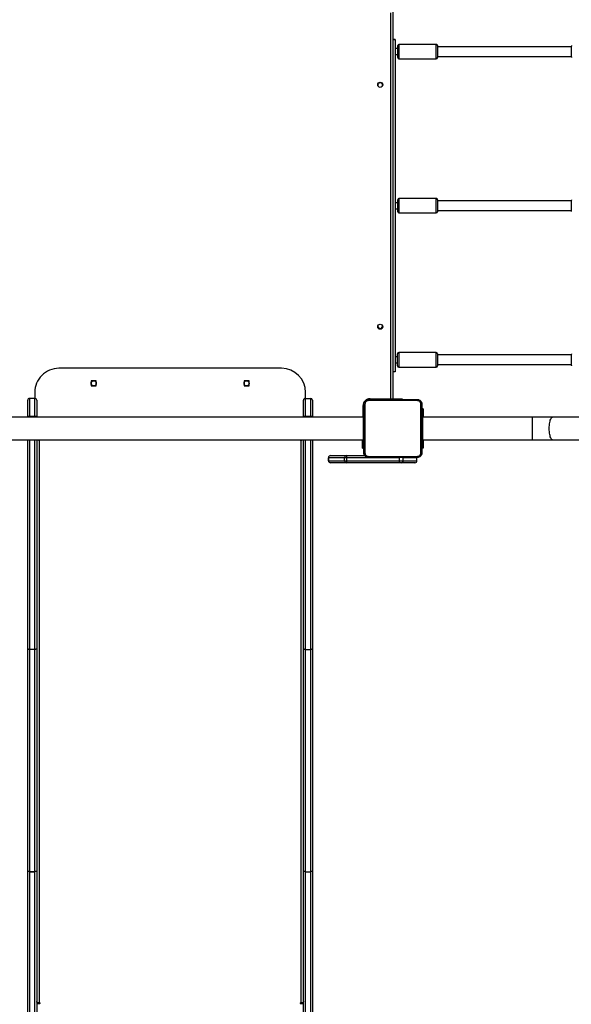
# Model space of a CAD drawing. Units: millimetres. Extents: x -537 to 2005, y -36 to 1372.
# Drawn here: x 754 to 846, y 275 to 439 of the extents above; entities that cross this region are included whole.
import ezdxf

# ---------------------------------------------------------------- set-up
doc = ezdxf.new("R2010")
doc.units = ezdxf.units.MM
doc.header["$LTSCALE"] = 20
doc.header["$PDSIZE"] = -1
doc.layers.add('VP-DIM', color=7, linetype='Continuous')
doc.layers.add('VP-HIC', color=6, linetype='Continuous')
doc.layers.add('VP-EQ', color=7, linetype='Continuous', true_color=0x8a3492)
doc.dimstyles.get("Standard").update_dxf_attribs({"dimtxt": 14, "dimasz": 20, "dimexe": 20, "dimexo": 50, "dimgap": 20, "dimtad": 0, "dimdec": 0, "dimzin": 0, "dimdsep": 46, "dimtxsty": 'Standard', "dimcen": -0.09, "dimadec": 0, "dimazin": 0, "dimtfac": 1, "dimtdec": 4, "dimtofl": 0, "dimtmove": 0, "dimatfit": 3, "dimfxl": 70, "dimfxlon": 1, "dimtolj": 1, "dimtzin": 0, "dimarcsym": 0})

# ---------------------------------------------------------------- blocks, each defined once
blk = doc.blocks.new('*D23')
at = {"layer": 'Defpoints', "color": 0}
for p in [(144.06, 966.68), (1171.89, 164.74), (1866.33, 164.74)]:
    blk.add_point(p, dxfattribs=at)
at = {"layer": 'VP-DIM', "color": 0, "lineweight": -2}
for p, q in [((1796.33, 966.68), (1886.33, 966.68)), ((1866.33, 946.68), (1866.33, 603.21)), ((1866.33, 184.74), (1866.33, 528.21)), ((1796.33, 164.74), (1886.33, 164.74))]:
    blk.add_line(p, q, dxfattribs=at)
at = {"layer": 'VP-DIM', "color": 0}
for points in [[(1869.66, 946.68), (1863, 946.68), (1866.33, 966.68)], [(1863, 184.74), (1869.66, 184.74), (1866.33, 164.74)]]:
    blk.add_solid(points, dxfattribs=at)
at = {"layer": 'VP-DIM', "color": 0, "insert": (1866.33, 565.71), "char_height": 14, "attachment_point": 5, "rotation": 90}
blk.add_mtext('\\A1;805', dxfattribs=at)
blk = doc.blocks.new('*D52')
at = {"layer": 'Defpoints', "color": 0}
for p in [(103.24, 1164.26), (1148.98, -35.8), (1984.98, -35.8)]:
    blk.add_point(p, dxfattribs=at)
at = {"layer": 'VP-DIM', "color": 0, "lineweight": -2}
for p, q in [((1914.98, 1164.26), (2004.98, 1164.26)), ((1984.98, 1144.26), (1984.98, 605.23)), ((1984.98, -15.8), (1984.98, 523.23)), ((1914.98, -35.8), (2004.98, -35.8))]:
    blk.add_line(p, q, dxfattribs=at)
at = {"layer": 'VP-DIM', "color": 0}
for points in [[(1988.32, 1144.26), (1981.65, 1144.26), (1984.98, 1164.26)], [(1981.65, -15.8), (1988.32, -15.8), (1984.98, -35.8)]]:
    blk.add_solid(points, dxfattribs=at)
at = {"layer": 'VP-DIM', "color": 0, "insert": (1984.98, 564.23), "char_height": 14, "attachment_point": 5, "rotation": 90}
blk.add_mtext('\\A1;1200', dxfattribs=at)
blk = doc.blocks.new('WD1418-1')
at = {"color": 7, "linetype": 'Continuous', "lineweight": 25}
for p, q in [((32187.3, 26630), (32187.3, 26157.9)), ((32196.3, 26157.9), (32196.3, 26630)), ((32645.3, 26630), (32645.3, 26157.9)), ((32654.3, 26157.9), (32654.3, 26630)), ((32184.3, 26155.9), (32184.3, 26628.1)), ((32199.3, 26628.1), (32199.3, 26155.9)), ((32642.3, 26155.9), (32642.3, 26628.1)), ((32657.3, 26628.1), (32657.3, 26155.9)), ((32204.3, 26376.7), (32199.3, 26376.7)), ((32199.3, 26375.5), (32200.9, 26375.5)), ((32203.3, 26376), (32203.3, 25441)), ((32203.3, 26376), (32204.3, 26376)), ((32642.3, 26376.7), (32637.3, 26376.7)), ((32637.3, 26376), (32638.3, 26376)), ((32638.3, 25441), (32638.3, 26376)), ((32640.7, 26375.5), (32642.3, 26375.5)), ((32184.3, 25786.7), (32184.3, 26155.9)), ((32187.3, 26157.9), (32187.3, 25788.6)), ((32196.3, 26157.9), (32187.3, 26157.9)), ((32196.3, 25788.6), (32196.3, 26157.9)), ((32199.3, 26155.9), (32199.3, 25786.7)), ((32642.3, 25786.7), (32642.3, 26155.9)), ((32645.3, 26157.9), (32645.3, 25788.6)), ((32654.3, 26157.9), (32645.3, 26157.9)), ((32645.3, 26157.9), (32645.3, 26157.9)), ((32645.3, 26157.9), (32654.3, 26157.9)), ((32654.3, 25788.6), (32654.3, 26157.9)), ((32654.3, 26157.9), (32654.3, 26157.9)), ((32657.3, 26155.9), (32657.3, 25786.7)), ((32184.3, 25440.6), (32184.3, 25786.7)), ((32196.3, 25788.6), (32187.3, 25788.6)), ((32199.3, 25786.7), (32199.3, 25440.6)), ((32642.3, 25440.6), (32642.3, 25786.7)), ((32645.3, 25788.6), (32654.3, 25788.6)), ((32657.3, 25786.7), (32657.3, 25440.6)), ((32010.8, 25475.1), (32010.8, 25470.1)), ((32033.7, 25475.1), (32010.8, 25475.1)), ((32010.8, 25475.1), (32010.8, 25470.1)), ((32010.8, 25475.1), (32010.8, 25475.1)), ((32010.8, 25470.1), (32033.7, 25470.1)), ((32010.8, 25470.1), (32010.8, 25470.1)), ((32014.3, 25478.6), (32037.2, 25478.6)), ((32033.7, 25475.1), (32033.7, 25470.1)), ((32040, 25475.1), (32033.7, 25475.1)), ((32037.2, 25478.6), (32039.1, 25478.6)), ((32039.1, 25478.6), (32126.6, 25478.6)), ((32040, 25475.1), (32040, 25470.1)), ((32127.5, 25475.1), (32040, 25475.1)), ((32040, 25470.1), (32127.5, 25470.1)), ((32126.6, 25478.6), (32127.6, 25478.6)), ((32127.5, 25475.1), (32127.5, 25470.1)), ((32131.1, 25475.1), (32127.5, 25475.1)), ((32127.5, 25470.1), (32131.1, 25470.1)), ((32127.6, 25478.6), (32154.3, 25478.6)), ((32131.1, 25475.1), (32131.1, 25470.1)), ((32157.8, 25475.1), (32131.1, 25475.1)), ((32131.1, 25470.1), (32157.8, 25470.1)), ((32157.8, 25470.1), (32157.8, 25475.1)), ((32157.8, 25475.1), (32157.8, 25470.1)), ((32000.3, 25454.1), (32002.6, 25454.1)), ((32000.3, 25440.6), (32000.3, 25454.1)), ((32126.6, 25466.6), (32097.3, 25466.6)), ((32101.3, 25454.1), (32099.1, 25454.1)), ((32101.3, 25454.1), (32101.3, 25440.6)), ((32127.6, 25466.6), (32126.6, 25466.6)), ((32154.3, 25466.6), (32127.6, 25466.6)), ((31785.5, 25440.6), (31722.5, 25440.6)), ((31818.8, 25440.6), (31785.5, 25440.6)), ((32001.8, 25440.6), (31818.8, 25440.6)), ((32001.8, 25441.6), (32002.6, 25441.6)), ((32001.8, 25431.6), (32001.8, 25441.6)), ((32099.8, 25441.6), (32099.1, 25441.6)), ((32099.8, 25441.6), (32099.8, 25431.6)), ((32741.8, 25440.6), (32099.8, 25440.6)), ((32204.3, 25441), (32203.3, 25441)), ((32638.3, 25441), (32637.3, 25441)), ((32001.8, 25411.6), (32001.8, 25431.6)), ((32099.8, 25431.6), (32099.8, 25411.6)), ((32001.8, 25401.6), (32001.8, 25411.6)), ((32099.8, 25411.6), (32099.8, 25401.6)), ((31722.6, 25402.6), (31785.5, 25402.6)), ((31785.5, 25402.6), (31818.8, 25402.6)), ((31818.8, 25402.6), (32001.8, 25402.6)), ((32000.3, 25389.1), (32000.3, 25402.6)), ((32000.3, 25389.1), (32002.6, 25389.1)), ((32001.8, 25401.6), (32002.6, 25401.6)), ((32099.8, 25401.6), (32099.1, 25401.6)), ((32099.8, 25402.6), (32741.8, 25402.6)), ((32184.3, 25401.5), (32184.3, 25402.6)), ((32184.3, 25374.5), (32184.3, 25401.5)), ((32187.3, 25401.5), (32196.3, 25401.5)), ((32196.3, 25401.5), (32187.3, 25401.5)), ((32187.3, 25401.5), (32187.3, 25401.5)), ((32187.3, 25401.5), (32187.3, 25371.5)), ((32196.3, 25401.5), (32196.3, 25401.5)), ((32196.3, 25371.5), (32196.3, 25401.5)), ((32199.3, 25402.6), (32199.3, 25401.5)), ((32199.3, 25401.5), (32199.3, 25374.5)), ((32642.3, 25401.5), (32642.3, 25402.6)), ((32642.3, 25374.5), (32642.3, 25401.5)), ((32645.3, 25401.5), (32654.3, 25401.5)), ((32645.3, 25401.5), (32645.3, 25401.5)), ((32654.3, 25401.5), (32645.3, 25401.5)), ((32645.3, 25401.5), (32645.3, 25371.5)), ((32654.3, 25401.5), (32654.3, 25401.5)), ((32654.3, 25371.5), (32654.3, 25401.5)), ((32657.3, 25402.6), (32657.3, 25401.5)), ((32657.3, 25401.5), (32657.3, 25374.5)), ((32034.8, 25373.3), (32034.8, 25372.6)), ((32034.8, 25372.6), (32050.1, 25372.6)), ((32050.1, 25372.6), (32050.1, 25373.3)), ((32050.1, 25372.6), (32050.8, 25372.6)), ((32050.8, 24729.6), (32050.8, 25373.3)), ((32054.3, 25372.1), (32054.3, 24731.1)), ((32088.8, 25372.1), (32054.3, 25372.1)), ((32196.3, 25371.5), (32187.3, 25371.5)), ((32195.8, 25371.5), (32195.8, 25361.6)), ((32645.3, 25371.5), (32654.3, 25371.5)), ((32645.8, 25361.6), (32645.8, 25371.5)), ((32298.1, 25350.8), (32289.6, 25350.8)), ((32289.6, 25350.8), (32289.6, 25342.3)), ((32289.6, 25342.3), (32298.1, 25342.3)), ((32298.1, 25342.3), (32298.1, 25350.8)), ((32552.1, 25350.8), (32543.6, 25350.8)), ((32543.6, 25350.8), (32543.6, 25342.3)), ((32543.6, 25342.3), (32552.1, 25342.3)), ((32552.1, 25342.3), (32552.1, 25350.8)), ((32046.8, 24775.5), (32046.9, 25327.5)), ((32235.8, 25321.6), (32605.8, 25321.6)), ((31976.9, 25315.5), (31754.5, 25315.5)), ((32040.9, 25319.5), (31978.9, 25319.5)), ((32046.9, 25312.5), (32042.9, 25312.5)), ((31754.5, 25299.5), (31976.9, 25299.5)), ((31978.9, 25295.5), (32040.9, 25295.5)), ((32042.9, 25302.5), (32046.9, 25302.5)), ((31976.8, 25059.5), (31754.5, 25059.5)), ((31976.8, 25059.3), (31976.8, 25061.5)), ((32040.8, 25063.5), (31978.8, 25063.5)), ((32042.8, 25061.5), (32042.8, 25059.3)), ((31754.5, 25043.5), (31976.8, 25043.5)), ((32046.8, 25056.5), (32042.8, 25056.5)), ((32042.8, 25046.5), (32046.8, 25046.5)), ((31978.8, 25039.5), (32040.8, 25039.5)), ((32067.9, 24852.2), (32067.8, 24851.5)), ((32075.8, 24852), (32075.8, 24852.1)), ((32075.8, 24851.7), (32075.8, 24852.1)), ((32075.8, 24851.5), (32075.8, 24852)), ((31976.8, 24803.5), (31754.5, 24803.5)), ((32040.8, 24807.5), (31978.8, 24807.5)), ((32046.8, 24800.5), (32042.8, 24800.5)), ((31754.5, 24787.5), (31976.8, 24787.5)), ((31978.8, 24783.5), (32040.8, 24783.5)), ((32042.8, 24790.5), (32046.8, 24790.5)), ((32046.8, 24775.5), (32050.8, 24775.5)), ((32046.8, 24775.5), (32046.8, 24775.5))]:
    blk.add_line(p, q, dxfattribs=at)
at = {"color": 8, "linetype": 'Continuous', "lineweight": 25}
for p, q in [((32204.3, 26376), (32204.3, 26376.7)), ((32637.3, 26376), (32637.3, 26376.7)), ((32187.3, 25788.6), (32187.3, 25440.6)), ((32196.3, 25440.6), (32196.3, 25788.6)), ((32645.3, 25788.6), (32645.3, 25440.6)), ((32654.3, 25440.6), (32654.3, 25788.6)), ((32033.7, 25470.1), (32033.7, 25469.8)), ((32040, 25470.1), (32040, 25469.8)), ((32157.8, 25475.1), (32157.8, 25475.1)), ((32157.8, 25470.1), (32157.8, 25470.1)), ((31818.8, 25440.6), (31818.8, 25402.6)), ((32203.3, 25440.6), (32203.3, 25441)), ((32204.3, 25440.6), (32204.3, 25441)), ((32637.3, 25440.6), (32637.3, 25441)), ((32638.3, 25440.6), (32638.3, 25441)), ((32001.8, 25431.6), (32002.6, 25431.6)), ((32099.8, 25431.6), (32099.1, 25431.6)), ((32001.8, 25411.6), (32002.6, 25411.6)), ((32099.8, 25411.6), (32099.1, 25411.6)), ((32100.3, 25402.6), (32100.3, 25383.6)), ((32187.3, 25402.6), (32187.3, 25401.5)), ((32196.3, 25401.5), (32196.3, 25402.6)), ((32645.3, 25402.6), (32645.3, 25401.5)), ((32654.3, 25401.5), (32654.3, 25402.6)), ((32088.8, 25373.3), (32088.8, 25372.1)), ((32099.1, 25383.6), (32100.3, 25383.6)), ((31978.8, 25063.5), (31978.8, 25060.9)), ((32040.8, 25060.9), (32040.8, 25063.5)), ((32050.8, 24775.5), (32046.8, 24775.5))]:
    blk.add_line(p, q, dxfattribs=at)
at = {"color": 7, "linetype": 'Continuous', "lineweight": 25, "flags": 128}
for points in [[(32199.3, 26373.4), (32199.4, 26373.9), (32199.6, 26374.4), (32200, 26374.8), (32200.5, 26375.2), (32201.1, 26375.5), (32201.8, 26375.8), (32202.5, 26375.9), (32203.3, 26376)], [(32204.3, 26376), (32204.5, 26376), (32204.7, 26376.1), (32204.8, 26376.2), (32204.8, 26376.4), (32204.8, 26376.5), (32204.7, 26376.6), (32204.5, 26376.7), (32204.3, 26376.7)], [(32637.3, 26376.7), (32637.1, 26376.7), (32637, 26376.6), (32636.9, 26376.5), (32636.8, 26376.4), (32636.9, 26376.2), (32637, 26376.1), (32637.1, 26376), (32637.3, 26376)], [(32638.3, 26376), (32639.1, 26375.9), (32639.9, 26375.8), (32640.5, 26375.5), (32641.2, 26375.2), (32641.6, 26374.8), (32642, 26374.4), (32642.2, 26373.9), (32642.3, 26373.4)], [(32184.3, 26155.9), (32184.4, 26156.3), (32184.6, 26156.7), (32184.8, 26157), (32185.2, 26157.3), (32185.7, 26157.5), (32186.2, 26157.7), (32186.7, 26157.8), (32187.3, 26157.9)], [(32196.3, 26157.9), (32196.9, 26157.8), (32197.5, 26157.7), (32198, 26157.5), (32198.4, 26157.3), (32198.8, 26157), (32199.1, 26156.7), (32199.3, 26156.3), (32199.3, 26155.9)], [(32642.3, 26155.9), (32642.4, 26156.3), (32642.6, 26156.7), (32642.8, 26157), (32643.2, 26157.3), (32643.7, 26157.5), (32644.2, 26157.7), (32644.7, 26157.8), (32645.3, 26157.9)], [(32642.3, 26155.9), (32642.4, 26156.3), (32642.6, 26156.7), (32642.8, 26157), (32643.2, 26157.3), (32643.7, 26157.5), (32644.2, 26157.7), (32644.7, 26157.8), (32645.3, 26157.9)], [(32654.3, 26157.9), (32654.9, 26157.8), (32655.5, 26157.7), (32656, 26157.5), (32656.4, 26157.3), (32656.8, 26157), (32657.1, 26156.7), (32657.3, 26156.3), (32657.3, 26155.9)], [(32654.3, 26157.9), (32654.9, 26157.8), (32655.5, 26157.7), (32656, 26157.5), (32656.4, 26157.3), (32656.8, 26157), (32657.1, 26156.7), (32657.3, 26156.3), (32657.3, 26155.9)], [(32184.3, 25786.7), (32184.4, 25787.1), (32184.6, 25787.4), (32184.8, 25787.8), (32185.2, 25788.1), (32185.7, 25788.3), (32186.2, 25788.5), (32186.7, 25788.6), (32187.3, 25788.6)], [(32196.3, 25788.6), (32196.9, 25788.6), (32197.5, 25788.5), (32198, 25788.3), (32198.4, 25788.1), (32198.8, 25787.8), (32199.1, 25787.4), (32199.3, 25787.1), (32199.3, 25786.7)], [(32642.3, 25786.7), (32642.4, 25787.1), (32642.6, 25787.4), (32642.8, 25787.8), (32643.2, 25788.1), (32643.7, 25788.3), (32644.2, 25788.5), (32644.7, 25788.6), (32645.3, 25788.6)], [(32654.3, 25788.6), (32654.9, 25788.6), (32655.5, 25788.5), (32656, 25788.3), (32656.4, 25788.1), (32656.8, 25787.8), (32657.1, 25787.4), (32657.3, 25787.1), (32657.3, 25786.7)], [(32039.1, 25478.6), (32039.3, 25478.5), (32039.4, 25478.3), (32039.6, 25478), (32039.7, 25477.5), (32039.9, 25477), (32040, 25476.4), (32040, 25475.7), (32040, 25475.1)], [(32126.6, 25478.6), (32126.7, 25478.5), (32126.9, 25478.3), (32127.1, 25478), (32127.2, 25477.5), (32127.3, 25477), (32127.4, 25476.4), (32127.5, 25475.7), (32127.5, 25475.1)], [(32127.5, 25470.1), (32127.5, 25469.4), (32127.4, 25468.7), (32127.3, 25468.1), (32127.2, 25467.6), (32127.1, 25467.1), (32126.9, 25466.8), (32126.7, 25466.6), (32126.6, 25466.6)], [(32204.8, 25440.6), (32204.8, 25440.6), (32204.8, 25440.7), (32204.7, 25440.9), (32204.5, 25441), (32204.3, 25441)], [(32637.3, 25441), (32637.1, 25441), (32637, 25440.9), (32636.9, 25440.7), (32636.8, 25440.6), (32636.8, 25440.6)], [(32184.3, 25401.5), (32184.4, 25401.5), (32184.6, 25401.5), (32184.8, 25401.5), (32185.2, 25401.5), (32185.7, 25401.5), (32186.2, 25401.5), (32186.7, 25401.5), (32187.3, 25401.5)], [(32196.3, 25401.5), (32196.9, 25401.5), (32197.5, 25401.5), (32198, 25401.5), (32198.4, 25401.5), (32198.8, 25401.5), (32199.1, 25401.5), (32199.3, 25401.5), (32199.3, 25401.5)], [(32642.3, 25401.5), (32642.4, 25401.5), (32642.6, 25401.5), (32642.8, 25401.5), (32643.2, 25401.5), (32643.7, 25401.5), (32644.2, 25401.5), (32644.7, 25401.5), (32645.3, 25401.5)], [(32654.3, 25401.5), (32654.9, 25401.5), (32655.5, 25401.5), (32656, 25401.5), (32656.4, 25401.5), (32656.8, 25401.5), (32657.1, 25401.5), (32657.3, 25401.5), (32657.3, 25401.5)], [(32046.9, 25327.5), (32047, 25327.5), (32047.6, 25327.5), (32048.5, 25327.5), (32049.8, 25327.5), (32050.8, 25327.5)], [(31976.9, 25297.5), (31976.9, 25297.5), (31976.9, 25297.7), (31976.9, 25298.3), (31976.9, 25299.2), (31976.9, 25300.3), (31976.9, 25301.8), (31976.9, 25303.5), (31976.9, 25305.3), (31976.9, 25307.1), (31976.9, 25309), (31976.9, 25310.9), (31976.9, 25312.6), (31976.9, 25314.1), (31976.9, 25315.4), (31976.9, 25316.4), (31976.9, 25317.1), (31976.9, 25317.5), (31976.9, 25317.5)], [(32042.9, 25317.5), (32042.9, 25317.5), (32042.9, 25317.1), (32042.9, 25316.4), (32042.9, 25315.4), (32042.9, 25314.1), (32042.9, 25312.6), (32042.9, 25310.9), (32042.9, 25309), (32042.9, 25307.1), (32042.9, 25305.3), (32042.9, 25303.5), (32042.9, 25301.8), (32042.9, 25300.3), (32042.9, 25299.1), (32042.9, 25298.3), (32042.9, 25297.7), (32042.9, 25297.5), (32042.9, 25297.5)], [(31976.8, 25041.5), (31976.8, 25041.7), (31976.8, 25042.2), (31976.8, 25043), (31976.8, 25044.2), (31976.8, 25045.6), (31976.8, 25047.3), (31976.8, 25049.1), (31976.8, 25050.9), (31976.8, 25052.8), (31976.8, 25054.7), (31976.8, 25056.4), (31976.8, 25058), (31976.8, 25059.3)], [(32042.8, 25059.3), (32042.8, 25058), (32042.8, 25056.4), (32042.8, 25054.7), (32042.8, 25052.8), (32042.8, 25050.9), (32042.8, 25049.1), (32042.8, 25047.3), (32042.8, 25045.6), (32042.8, 25044.2), (32042.8, 25043), (32042.8, 25042.2), (32042.8, 25041.7), (32042.8, 25041.5)], [(32067.9, 24852.2), (32067.8, 24851.5), (32067.8, 24851.5)], [(31976.8, 24785.5), (31976.8, 24785.6), (31976.8, 24786), (31976.8, 24786.8), (31976.8, 24787.9), (31976.8, 24789.3), (31976.8, 24790.9), (31976.8, 24792.6), (31976.8, 24794.5), (31976.8, 24796.4), (31976.8, 24798.3), (31976.8, 24800), (31976.8, 24801.6), (31976.8, 24803), (31976.8, 24804.1), (31976.8, 24804.9), (31976.8, 24805.4), (31976.8, 24805.5)], [(32042.8, 24805.5), (32042.8, 24805.4), (32042.8, 24804.9), (32042.8, 24804.1), (32042.8, 24803), (32042.8, 24801.6), (32042.8, 24800), (32042.8, 24798.2), (32042.8, 24796.4), (32042.8, 24794.5), (32042.8, 24792.6), (32042.8, 24790.9), (32042.8, 24789.3), (32042.8, 24787.9), (32042.8, 24786.8), (32042.8, 24786), (32042.8, 24785.6), (32042.8, 24785.5)], [(32050.8, 24775.5), (32049.8, 24775.5), (32048.5, 24775.5), (32047.6, 24775.5), (32047, 24775.5), (32046.8, 24775.5)]]:
    blk.add_lwpolyline(points, dxfattribs=at)
at = {"color": 8, "linetype": 'Continuous', "lineweight": 25, "flags": 128}
for points in [[(31785.5, 25440.6), (31785.9, 25440.5), (31786.7, 25440.2), (31787.4, 25439.5), (31788.1, 25438.4), (31788.7, 25437.1), (31789.3, 25435.4), (31789.8, 25433.5), (31790.3, 25431.4), (31790.6, 25429.1), (31790.9, 25426.7), (31791, 25424.1), (31791.1, 25421.6), (31791, 25419), (31790.9, 25416.4), (31790.6, 25414), (31790.3, 25411.7), (31789.8, 25409.6), (31789.3, 25407.7), (31788.7, 25406), (31788.1, 25404.7), (31787.4, 25403.7), (31786.7, 25403), (31785.9, 25402.6), (31785.5, 25402.6)], [(32051.4, 25373.3), (32051.4, 25373.3), (32051.8, 25373.1), (32052.4, 25372.9), (32053, 25372.6), (32053.6, 25372.4), (32054.3, 25372.1)], [(32053.8, 25373.3), (32054, 25372.7), (32054.3, 25372.1)], [(31978.9, 25319.5), (31978.9, 25319.5), (31978.9, 25319.1), (31978.9, 25318.5), (31978.9, 25317.5), (31978.9, 25316.2), (31978.9, 25314.6), (31978.9, 25312.8), (31978.9, 25310.8), (31978.9, 25308.8), (31978.9, 25306.7), (31978.9, 25304.6), (31978.9, 25302.6), (31978.9, 25300.8), (31978.9, 25299.2), (31978.9, 25297.8), (31978.9, 25296.7), (31978.9, 25296), (31978.9, 25295.6), (31978.9, 25295.5)], [(32040.9, 25295.5), (32040.9, 25295.6), (32040.9, 25296), (32040.9, 25296.7), (32040.9, 25297.8), (32040.9, 25299.2), (32040.9, 25300.8), (32040.9, 25302.6), (32040.9, 25304.6), (32040.9, 25306.7), (32040.9, 25308.8), (32040.9, 25310.8), (32040.9, 25312.8), (32040.9, 25314.6), (32040.9, 25316.1), (32040.9, 25317.5), (32040.9, 25318.5), (32040.9, 25319.1), (32040.9, 25319.5), (32040.9, 25319.5)], [(31978.8, 25060.9), (31978.8, 25059.4), (31978.8, 25057.7), (31978.8, 25055.9), (31978.8, 25053.9), (31978.8, 25051.8), (31978.8, 25049.7), (31978.8, 25047.7), (31978.8, 25045.7), (31978.8, 25044), (31978.8, 25042.5), (31978.8, 25041.2), (31978.8, 25040.3), (31978.8, 25039.7), (31978.8, 25039.5), (31978.8, 25039.5)], [(32040.8, 25039.5), (32040.8, 25039.5), (32040.8, 25039.7), (32040.8, 25040.3), (32040.8, 25041.2), (32040.8, 25042.5), (32040.8, 25044), (32040.8, 25045.7), (32040.8, 25047.7), (32040.8, 25049.7), (32040.8, 25051.8), (32040.8, 25053.9), (32040.8, 25055.9), (32040.8, 25057.7), (32040.8, 25059.4), (32040.8, 25060.9)], [(31978.8, 24807.5), (31978.8, 24807.5), (31978.8, 24807.1), (31978.8, 24806.4), (31978.8, 24805.3), (31978.8, 24804), (31978.8, 24802.4), (31978.8, 24800.6), (31978.8, 24798.6), (31978.8, 24796.6), (31978.8, 24794.5), (31978.8, 24792.4), (31978.8, 24790.4), (31978.8, 24788.6), (31978.8, 24787), (31978.8, 24785.7), (31978.8, 24784.6), (31978.8, 24783.9), (31978.8, 24783.5), (31978.8, 24783.5)], [(32040.8, 24783.5), (32040.8, 24783.5), (32040.8, 24783.9), (32040.8, 24784.6), (32040.8, 24785.7), (32040.8, 24787), (32040.8, 24788.6), (32040.8, 24790.4), (32040.8, 24792.4), (32040.8, 24794.5), (32040.8, 24796.6), (32040.8, 24798.6), (32040.8, 24800.6), (32040.8, 24802.4), (32040.8, 24804), (32040.8, 24805.3), (32040.8, 24806.4), (32040.8, 24807.1), (32040.8, 24807.4), (32040.8, 24807.5)]]:
    blk.add_lwpolyline(points, dxfattribs=at)
at = {"color": 7, "linetype": 'Continuous', "lineweight": 25}
for centre in [(32293.8, 25346.6), (32547.8, 25346.6), (32071.8, 25252.6), (32071.8, 24850.6)]:
    blk.add_circle(centre, 4.25, dxfattribs=at)
for centre, radius, start, end in [((32037.2, 25475.1), 3.5, 90.0487, 180.0607), ((32127.6, 25475.1), 3.5, 359.9581, 89.9559), ((32127.6, 25470.1), 3.5, 270.0441, 0.0419), ((32154.3, 25475.1), 3.5, 0, 90), ((32154.3, 25475.1), 3.5, 359.9581, 89.9559), ((32154.3, 25470.1), 3.5, 270, 0), ((32154.3, 25470.1), 3.5, 270.0441, 0.0419), ((32203.3, 25435.3), 5.7, 89.5633, 112.2557), ((32638.4, 25435.3), 5.7, 67.7444, 90.4412), ((32186.6, 25644), 242.5, 269.468, 270.1769), ((32197.1, 25644), 242.5, 269.8231, 270.532), ((32644.6, 25644), 242.5, 269.468, 270.1769), ((32655.1, 25643.8), 242.4, 269.823, 270.5321), ((32088.8, 25383.6), 11.5, 270, 0), ((32187.3, 25374.5), 3, 180, 270), ((32196.3, 25374.5), 3, 270, 0), ((32645.3, 25374.5), 3, 180, 270), ((32654.3, 25374.5), 3, 270, 0), ((32235.8, 25361.6), 40, 180, 270), ((32605.8, 25361.6), 40, 270, 0), ((31978.9, 25317.5), 2, 89.9974, 179.9974), ((32040.9, 25317.5), 2, 359.9974, 89.9974), ((31978.9, 25297.5), 2, 179.9974, 269.9974), ((32040.9, 25297.5), 2, 269.9974, 359.9974), ((32071.9, 25251.5), 4, 356.4641, 186.3455), ((32071.9, 25251.5), 4, 359.9987, 179.9987), ((31978.8, 25061.5), 2, 89.9974, 179.9974), ((32040.8, 25061.5), 2, 359.9974, 89.9974), ((31978.8, 25041.5), 2, 179.9974, 269.9974), ((32040.8, 25041.5), 2, 269.9974, 359.9974), ((32071.8, 24851.5), 4, 169.8164, 8.0069), ((31978.8, 24805.5), 2, 89.9974, 179.9974), ((32040.8, 24805.5), 2, 359.9974, 89.9974), ((31978.8, 24785.5), 2, 179.9974, 269.9974), ((32040.8, 24785.5), 2, 269.9974, 359.9974)]:
    blk.add_arc(centre, radius, start, end, dxfattribs=at)
for major_axis, ratio, start_param, end_param in [((0, 3.5), 0.999501, 0, 1.570796), ((3.5, 0), 0.999968, 1.570796, 3.141593)]:
    blk.add_ellipse((32014.3, 25475.1), major_axis=major_axis, ratio=ratio, start_param=start_param, end_param=end_param, dxfattribs=at)
for points, knots in [([(32002.6, 25461.8), (32002.6, 25462.4), (32002.7, 25463.4), (32003.3, 25465.4), (32004.8, 25467.6), (32007, 25469.1), (32009, 25469.7), (32010, 25469.8), (32010.6, 25469.8)], [0, 0, 0, 0, 0.130544, 0.25757, 0.500013, 0.742664, 0.869649, 1, 1, 1, 1]), ([(32010.6, 25469.8), (32010.6, 25469.8), (32010.5, 25469.7), (32010.5, 25469.3), (32010.5, 25468.7), (32010.5, 25468.2), (32010.5, 25467.9)], [0, 0, 0, 0, 0.2499321, 0.499911, 0.7495782, 1, 1, 1, 1]), ([(32010.6, 25469.8), (32019.5, 25469.8), (32037.4, 25469.8), (32064.3, 25469.8), (32082.1, 25469.8), (32091.1, 25469.8)], [0, 0, 0, 0, 0.3333, 0.6667, 1, 1, 1, 1]), ([(32091.2, 25467.9), (32091.2, 25468.2), (32091.2, 25468.7), (32091.1, 25469.3), (32091.1, 25469.7), (32091.1, 25469.8), (32091.1, 25469.8)], [0, 0, 0, 0, 0.2504218, 0.500089, 0.7500679, 1, 1, 1, 1]), ([(32091.1, 25469.8), (32091.6, 25469.8), (32092.7, 25469.7), (32094.7, 25469.1), (32096.9, 25467.6), (32098.3, 25465.4), (32099, 25463.4), (32099, 25462.4), (32099.1, 25461.8)], [0, 0, 0, 0, 0.130542, 0.257583, 0.500033, 0.742662, 0.869631, 1, 1, 1, 1]), ([(32002.6, 25461.8), (32002.6, 25461.8), (32002.7, 25461.8), (32003.1, 25461.9), (32003.7, 25461.9), (32004.2, 25461.9), (32004.5, 25461.9)], [0, 0, 0, 0, 0.250426, 0.500099, 0.750113, 1, 1, 1, 1]), ([(32002.6, 25381.3), (32002.6, 25390.2), (32002.6, 25408.1), (32002.6, 25435), (32002.6, 25452.9), (32002.6, 25461.8)], [0, 0, 0, 0, 0.333296, 0.666701, 1, 1, 1, 1]), ([(32010.5, 25467.9), (32009.7, 25467.8), (32008.1, 25467.7), (32006.1, 25466.3), (32004.7, 25464.3), (32004.5, 25462.7), (32004.5, 25461.9)], [0, 0, 0, 0, 0.249912, 0.500028, 0.749965, 1, 1, 1, 1]), ([(32004.5, 25461.9), (32004.5, 25455.2), (32004.5, 25441.7), (32004.5, 25428.3), (32004.5, 25421.6)], [0, 0, 0, 0, 0.5000091, 1, 1, 1, 1]), ([(32091.2, 25467.9), (32082.2, 25467.9), (32064.3, 25467.9), (32037.4, 25467.9), (32019.4, 25467.9), (32010.5, 25467.9)], [0, 0, 0, 0, 0.333336, 0.666664, 1, 1, 1, 1]), ([(32097.2, 25461.9), (32097.1, 25462.7), (32096.9, 25464.3), (32095.5, 25466.3), (32093.5, 25467.7), (32092, 25467.8), (32091.2, 25467.9)], [0, 0, 0, 0, 0.249952, 0.50006, 0.749967, 1, 1, 1, 1]), ([(32097.2, 25381.2), (32097.2, 25390.2), (32097.2, 25408.1), (32097.2, 25435), (32097.2, 25453), (32097.2, 25461.9)], [0, 0, 0, 0, 0.333336, 0.666664, 1, 1, 1, 1]), ([(32099.1, 25461.8), (32099, 25461.8), (32099, 25461.8), (32098.6, 25461.9), (32097.9, 25461.9), (32097.4, 25461.9), (32097.2, 25461.9)], [0, 0, 0, 0, 0.2499078, 0.4998335, 0.7495158, 1, 1, 1, 1]), ([(32099.1, 25461.8), (32099.1, 25452.9), (32099.1, 25435), (32099.1, 25408.1), (32099.1, 25390.2), (32099.1, 25381.3)], [0, 0, 0, 0, 0.333296, 0.666701, 1, 1, 1, 1]), ([(32004.5, 25421.6), (32004.5, 25414.8), (32004.5, 25401.4), (32004.5, 25387.9), (32004.5, 25381.2)], [0, 0, 0, 0, 0.499992, 1, 1, 1, 1]), ([(32002.6, 25381.3), (32002.6, 25381.3), (32002.7, 25381.3), (32003.1, 25381.2), (32003.7, 25381.2), (32004.2, 25381.2), (32004.5, 25381.2)], [0, 0, 0, 0, 0.249925, 0.499953, 0.749652, 1, 1, 1, 1]), ([(32010.6, 25373.3), (32010, 25373.3), (32009, 25373.4), (32007, 25374.1), (32004.8, 25375.5), (32003.3, 25377.7), (32002.7, 25379.7), (32002.6, 25380.8), (32002.6, 25381.3)], [0, 0, 0, 0, 0.1305449, 0.2575545, 0.5000034, 0.742666, 0.8696284, 1, 1, 1, 1]), ([(32004.5, 25381.2), (32004.5, 25380.4), (32004.7, 25378.8), (32006.1, 25376.8), (32008.1, 25375.5), (32009.7, 25375.3), (32010.5, 25375.2)], [0, 0, 0, 0, 0.249966, 0.500051, 0.749963, 1, 1, 1, 1]), ([(32010.5, 25375.2), (32019.4, 25375.2), (32037.4, 25375.2), (32064.3, 25375.2), (32082.2, 25375.2), (32091.2, 25375.2)], [0, 0, 0, 0, 0.333336, 0.666664, 1, 1, 1, 1]), ([(32010.6, 25373.3), (32010.6, 25373.3), (32010.5, 25373.4), (32010.5, 25373.8), (32010.5, 25374.4), (32010.5, 25374.9), (32010.5, 25375.2)], [0, 0, 0, 0, 0.250417, 0.500129, 0.750075, 1, 1, 1, 1]), ([(32091.1, 25373.3), (32082.1, 25373.3), (32064.3, 25373.3), (32037.4, 25373.3), (32019.5, 25373.3), (32010.6, 25373.3)], [0, 0, 0, 0, 0.333294, 0.6667, 1, 1, 1, 1]), ([(32099.1, 25381.3), (32099, 25380.8), (32099, 25379.7), (32098.3, 25377.7), (32096.9, 25375.5), (32094.7, 25374.1), (32092.7, 25373.4), (32091.6, 25373.3), (32091.1, 25373.3)], [0, 0, 0, 0, 0.130361, 0.25731, 0.499999, 0.742414, 0.869456, 1, 1, 1, 1]), ([(32091.1, 25373.3), (32091.1, 25373.3), (32091.1, 25373.4), (32091.1, 25373.8), (32091.2, 25374.4), (32091.2, 25374.9), (32091.2, 25375.2)], [0, 0, 0, 0, 0.2499321, 0.499911, 0.7495782, 1, 1, 1, 1]), ([(32091.2, 25375.2), (32092, 25375.3), (32093.5, 25375.5), (32095.5, 25376.8), (32096.9, 25378.8), (32097.1, 25380.4), (32097.2, 25381.2)], [0, 0, 0, 0, 0.250033, 0.49994, 0.750048, 1, 1, 1, 1]), ([(32099.1, 25381.3), (32099, 25381.3), (32099, 25381.3), (32098.6, 25381.2), (32097.9, 25381.2), (32097.4, 25381.2), (32097.2, 25381.2)], [0, 0, 0, 0, 0.250376, 0.500115, 0.749979, 1, 1, 1, 1]), ([(31754.2, 25297.6), (31754.3, 25297.8), (31754.4, 25298.3), (31754.6, 25300.3), (31754.7, 25303.1), (31754.8, 25306.4), (31754.8, 25309.8), (31754.7, 25313), (31754.5, 25315.5), (31754.4, 25317), (31754.2, 25317.2), (31754.2, 25317.3)], [0, 0, 0, 0, 0.112443, 0.230806, 0.348314, 0.464465, 0.579428, 0.694038, 0.809305, 0.92587, 1, 1, 1, 1]), ([(31754.2, 25041.6), (31754.2, 25041.8), (31754.4, 25042.3), (31754.6, 25044.3), (31754.7, 25047.1), (31754.8, 25050.4), (31754.8, 25053.8), (31754.7, 25057), (31754.5, 25059.5), (31754.4, 25061), (31754.2, 25061.2), (31754.2, 25061.3)], [0, 0, 0, 0, 0.112444, 0.230806, 0.348317, 0.464465, 0.579428, 0.694036, 0.809303, 0.925869, 1, 1, 1, 1]), ([(31754.1, 24785.6), (31754.2, 24785.8), (31754.4, 24786.3), (31754.6, 24788.3), (31754.7, 24791.1), (31754.8, 24794.4), (31754.8, 24797.8), (31754.7, 24801), (31754.5, 24803.5), (31754.3, 24805), (31754.2, 24805.2), (31754.1, 24805.3)], [0, 0, 0, 0, 0.112445, 0.230806, 0.348316, 0.464466, 0.579428, 0.694036, 0.809304, 0.925869, 1, 1, 1, 1])]:
    blk.add_open_spline(points, degree=3, knots=knots, dxfattribs=at)
blk = doc.blocks.new('WD1418-1 2D')
at = {"xscale": 0.1, "yscale": 0.1, "zscale": 0.1, "rotation": 179.9999999999999}
blk.add_blockref('WD1418-1', (470.68, 1517.27), dxfattribs=at)

msp = doc.modelspace()

# ---------------------------------------------------------------- linework, layer by layer
at = {"layer": 'VP-HIC', "color": 4}
msp.add_lwpolyline([(1190.8, 216.89), (811.15, 216.89, -0.047887), (782.62, 219.63, -0.060353), (746.8, 215.29), (452.78, 215.29, 0.160078), (528.18, 290, 0.125285), (591.14, 345.42, 0.427491), (768.8, 515.24), (768.8, 599.14, 0.427404), (591.19, 768.97, 0.125334), (528.23, 824.44, 0.18319), (438.86, 905.32, -0.041559), (468.76, 897.89), (820.8, 897.89, -0.050986), (851.16, 894.79, -0.060806), (887.3, 898.68, -0.133745), (963.36, 919.4), (1039.02, 919.4, -0.133693), (1115.06, 898.69)], format="xyb", dxfattribs=at)
at = {"layer": 'VP-HIC', "color": 30}
msp.add_lwpolyline([(367.84, 917.02, 0.198912), (247.63, 867.23), (172.07, 791.66, 0.198912), (122.28, 671.46), (122.28, 524.03), (122.28, 524.03), (122.28, 440.23, 0.2368), (190.66, 303.95), (246.46, 247.16, 0.198912), (366.67, 197.37), (376.8, 197.37, 0.281684), (528.18, 290, 0.125285), (591.14, 345.42, 0.427491), (768.8, 515.24), (768.8, 599.14, 0.427404), (591.19, 768.97, 0.125334), (528.23, 824.44, 0.281595), (376.88, 917.02)], format="xyb", close=True, dxfattribs=at)

# ---------------------------------------------------------------- block references
at = {"layer": 'VP-EQ', "color": 0}
msp.add_blockref('WD1418-1 2D', (3550.4, 1395.61), dxfattribs=at)

# ---------------------------------------------------------------- dimensions: what is measured, and where the dimension line sits
at = {"layer": 'VP-DIM', "color": 0}
dim = msp.add_linear_dim(base=(1984.98, -35.8), p1=(103.24, 1164.26), p2=(1148.98, -35.8), angle=90, dimstyle='Standard', dxfattribs=at)
dim.commit()
dim.dimension.update_dxf_attribs({"geometry": '*D52', "text_midpoint": (1984.98, 564.23)})
dim = msp.add_linear_dim(base=(1866.33, 164.74), p1=(144.06, 966.68), p2=(1171.89, 164.74), angle=90, text='805', dimstyle='Standard', dxfattribs=at)
dim.commit()
dim.dimension.update_dxf_attribs({"geometry": '*D23', "text_midpoint": (1866.33, 565.71)})

doc.saveas('drawing.dxf')
